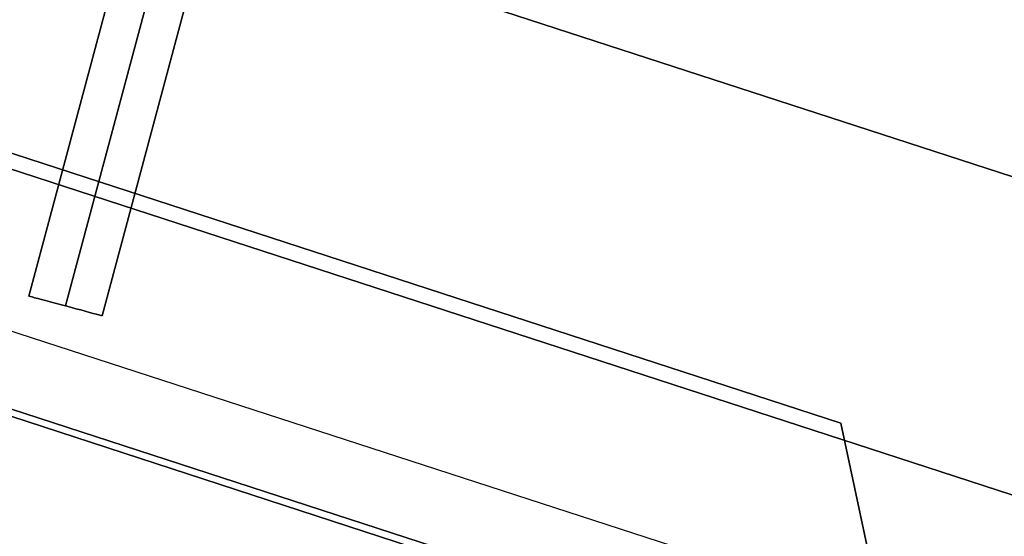
# Model space of a CAD drawing. Units: millimetres. Extents: x -12658 to 386356, y -3372 to 11796.
# Drawn here: x -9611 to -9481, y 8773 to 8840 of the extents above; entities that cross this region are included whole.
import ezdxf

# ---------------------------------------------------------------- set-up
doc = ezdxf.new("R2010")
doc.units = ezdxf.units.MM

# ---------------------------------------------------------------- blocks, each defined once
blk = doc.blocks.new('WP-P111')
at = {"flags": 128}
for points in [[(-10012.56, 8992.64), (-9315.45, 8766.26), (-9337.03, 8699.62), (-9514.75, 8757.37), (-9514.95, 8756.62), (-10034.2, 8926.07), (-10553.66, 9094.69), (-10553.46, 9095.44), (-10731.04, 9153.39), (-10709.33, 9219.96)], [(-10676.21, 9135.51), (-10666.93, 9164.04), (-9359.54, 8738.64), (-9368.82, 8710.11)], [(-9359.54, 8738.64), (-10666.93, 9164.04), (-10676.21, 9135.51), (-9368.82, 8710.11)], [(-9514.95, 8756.62), (-9514.75, 8757.37), (-9337.03, 8699.62), (-9333.97, 8709.19), (-10031.08, 8935.57), (-10727.92, 9162.89), (-10731.04, 9153.39), (-10553.46, 9095.44), (-10553.66, 9094.69), (-10034.2, 8926.07)], [(-9502.87, 8787.38), (-10534.04, 9122.94)], [(-9609.71, 8804.1), (-9583.83, 8900.67)], [(-9609.71, 8804.1), (-9583.83, 8900.67)], [(-9574.18, 8898.08), (-9600.06, 8801.51)], [(-9574.18, 8898.08), (-9600.06, 8801.51)], [(-9604.88, 8802.8), (-9579.95, 8895.9)], [(-9604.88, 8802.8), (-9579.95, 8895.9)], [(-9495.96, 8754.92), (-9502.87, 8787.38)]]:
    blk.add_lwpolyline(points, close=True, dxfattribs=at)
for points in [[(-9333.97, 8709.19), (-9315.45, 8766.26), (-10012.56, 8992.64), (-10031.08, 8935.57)], [(-9600.11, 8801.52), (-9600.25, 8801.55), (-9600.5, 8801.62), (-9600.83, 8801.71), (-9601.24, 8801.82), (-9601.73, 8801.95), (-9602.28, 8802.1), (-9602.88, 8802.26), (-9603.53, 8802.43), (-9604.21, 8802.62), (-9604.88, 8802.8), (-9605.57, 8802.99), (-9606.25, 8803.16), (-9606.89, 8803.33), (-9607.5, 8803.49), (-9608.04, 8803.65), (-9608.53, 8803.78), (-9608.95, 8803.88), (-9609.28, 8803.98), (-9609.51, 8804.04), (-9609.67, 8804.08), (-9609.71, 8804.1), (-9609.67, 8804.08), (-9609.51, 8804.04), (-9609.28, 8803.98), (-9608.95, 8803.88), (-9608.53, 8803.78), (-9608.04, 8803.65), (-9607.5, 8803.49), (-9606.89, 8803.33), (-9606.25, 8803.16), (-9605.57, 8802.99), (-9604.88, 8802.8), (-9604.21, 8802.62), (-9603.53, 8802.43), (-9602.88, 8802.26), (-9602.28, 8802.1), (-9601.73, 8801.95), (-9601.24, 8801.82), (-9600.83, 8801.71), (-9600.5, 8801.62), (-9600.25, 8801.55), (-9600.11, 8801.52), (-9600.06, 8801.51)], [(-9600.11, 8801.52), (-9600.25, 8801.55), (-9600.5, 8801.62), (-9600.83, 8801.71), (-9601.24, 8801.82), (-9601.73, 8801.95), (-9602.28, 8802.1), (-9602.88, 8802.26), (-9603.53, 8802.43), (-9604.21, 8802.62), (-9604.88, 8802.8), (-9605.57, 8802.99), (-9606.25, 8803.16), (-9606.89, 8803.33), (-9607.5, 8803.49), (-9608.04, 8803.65), (-9608.53, 8803.78), (-9608.95, 8803.88), (-9609.28, 8803.98), (-9609.51, 8804.04), (-9609.67, 8804.08), (-9609.71, 8804.1), (-9609.67, 8804.08), (-9609.51, 8804.04), (-9609.28, 8803.98), (-9608.95, 8803.88), (-9608.53, 8803.78), (-9608.04, 8803.65), (-9607.5, 8803.49), (-9606.89, 8803.33), (-9606.25, 8803.16), (-9605.57, 8802.99), (-9604.88, 8802.8), (-9604.21, 8802.62), (-9603.53, 8802.43), (-9602.88, 8802.26), (-9602.28, 8802.1), (-9601.73, 8801.95), (-9601.24, 8801.82), (-9600.83, 8801.71), (-9600.5, 8801.62), (-9600.25, 8801.55), (-9600.11, 8801.52), (-9600.06, 8801.51)]]:
    blk.add_lwpolyline(points, dxfattribs=at)

msp = doc.modelspace()

# ---------------------------------------------------------------- block references
msp.add_blockref('WP-P111', (0, 0))

doc.saveas('drawing.dxf')
